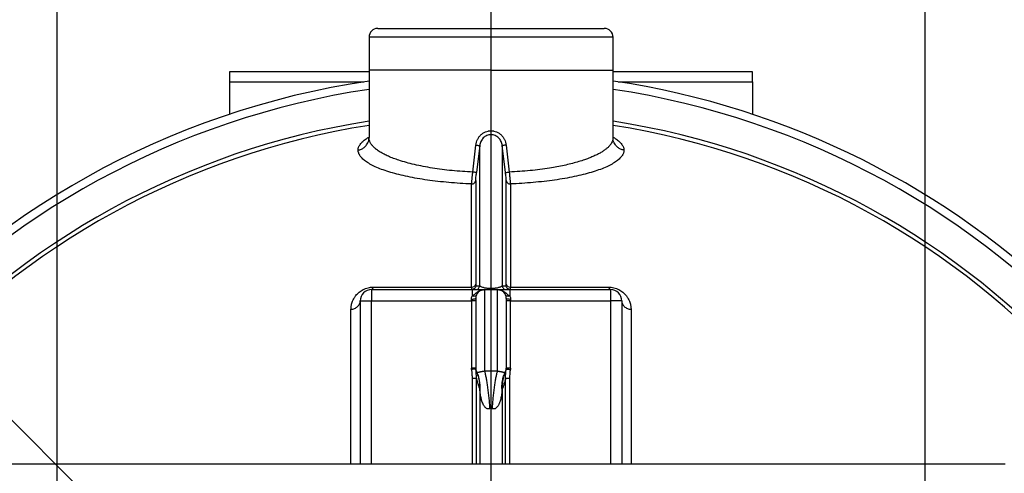
# Model space of a CAD drawing. Units: millimetres. Extents: x 144 to 14976, y 144 to 10548.
# Drawn here: x 2849 to 3979, y 8769 to 9290 of the extents above; entities that cross this region are included whole.
import ezdxf

# ---------------------------------------------------------------- set-up
doc = ezdxf.new("R2010")
doc.units = ezdxf.units.MM
doc.header["$LTSCALE"] = 36
doc.linetypes.add('SLD-Solid', pattern=[0])
doc.layers.add('FORMAT', color=7, linetype='SLD-Solid')
doc.styles.add('SLDTEXTSTYLE0', font='GOTHIC.TTF', dxfattribs={"width": 0.913})
doc.styles.get("Standard").update_dxf_attribs({"font": 'GOTHIC.TTF'})
doc.dimstyles.new('SLDDIMSTYLE0', dxfattribs={"dimtxt": 126, "dimasz": 118.872, "dimexe": 0, "dimexo": 0.0625, "dimgap": 31.5, "dimtad": 1, "dimdec": 0, "dimrnd": 1e-09, "dimzin": 12, "dimdsep": 46, "dimtxsty": 'SLDTEXTSTYLE0', "dimsah": 1, "dimcen": 0.09, "dimadec": 0, "dimazin": 3, "dimtfac": 1, "dimtdec": 0, "dimtofl": 0, "dimtmove": 0, "dimatfit": 3, "dimfxl": 1, "dimfrac": 2, "dimtolj": 1, "dimtzin": 12, "dimarcsym": 0})
doc.dimstyles.new('SLDDIMSTYLE2', dxfattribs={"dimtxt": 126, "dimasz": 118.872, "dimexe": 0, "dimexo": 0.0625, "dimgap": 31.5, "dimtad": 1, "dimdec": 0, "dimrnd": 1e-09, "dimzin": 12, "dimdsep": 46, "dimtxsty": 'SLDTEXTSTYLE0', "dimblk1": 'NONE', "dimsah": 1, "dimcen": 0, "dimadec": 0, "dimazin": 3, "dimtfac": 1, "dimtdec": 0, "dimtmove": 0, "dimatfit": 3, "dimldrblk": 'NONE', "dimfxl": 1, "dimfrac": 2, "dimtolj": 1, "dimtzin": 12, "dimarcsym": 0})
doc.dimstyles.new('SLDDIMSTYLE3', dxfattribs={"dimtxt": 0.18, "dimasz": 118.872, "dimexe": 0, "dimexo": 0.0625, "dimgap": 0, "dimtad": 0, "dimtih": 1, "dimtoh": 1, "dimdec": 0, "dimrnd": 1e-09, "dimzin": 0, "dimdsep": 46, "dimtxsty": 'Standard', "dimsah": 1, "dimcen": 0.09, "dimadec": 0, "dimazin": 0, "dimtfac": 118.872, "dimtdec": 0, "dimtofl": 0, "dimtmove": 0, "dimatfit": 3, "dimfxl": 1, "dimfrac": 2, "dimtolj": 1, "dimtzin": 0, "dimarcsym": 0})

# ---------------------------------------------------------------- blocks, each defined once
blk = doc.blocks.new('_D_4')
at = {"layer": 'FORMAT', "color": 7}
for p, q in [((2891.8, 8693.6), (2891.8, 9675.6)), ((3887.8, 8693.6), (3887.8, 9675.6)), ((3887.8, 9639.6), (2891.8, 9639.6))]:
    blk.add_line(p, q, dxfattribs=at)
for points in [[(2891.8, 9639.6), (3010.6, 9621.3), (3010.6, 9657.9)], [(3887.8, 9639.6), (3768.9, 9657.9), (3768.9, 9621.3)]]:
    blk.add_solid(points, dxfattribs=at)
at = {"layer": 'FORMAT', "color": 7, "insert": (3250.1, 9800.6), "char_height": 126, "attachment_point": 1, "style": 'SLDTEXTSTYLE0'}
blk.add_mtext('996', dxfattribs=at)
blk = doc.blocks.new('_D_6')
at = {"layer": 'FORMAT', "color": 7}
for q in [(1881.5, 9787.9), (4061.5, 7607.9)]:
    blk.add_line((2718, 8951.4), q, dxfattribs=at)
blk.add_solid([(2718, 8951.4), (2646.9, 9048.4), (2621, 9022.5)], dxfattribs=at)
at = {"layer": 'FORMAT', "color": 7, "char_height": 126, "attachment_point": 1, "rotation": 315, "style": 'SLDTEXTSTYLE0'}
for s, insert in [('%%c', (1995.2, 9901.6)), ('1900', (2130.9, 9768.6))]:
    blk.add_mtext(s, dxfattribs=dict(at, insert=insert))
blk = doc.blocks.new('_None')
blk = doc.blocks.new('_D_7')
at = {"layer": 'FORMAT', "color": 7}
for p, q in [((2789.8, 8805.6), (2789.8, 10017.3)), ((3989.8, 8805.6), (3989.8, 10017.3)), ((2789.8, 9981.3), (3989.8, 9981.3))]:
    blk.add_line(p, q, dxfattribs=at)
for points in [[(2789.8, 9981.3), (2908.6, 9963), (2908.6, 9999.6)], [(3989.8, 9981.3), (3870.9, 9999.6), (3870.9, 9963)]]:
    blk.add_solid(points, dxfattribs=at)
at = {"layer": 'FORMAT', "color": 7, "insert": (3191, 10142.2), "char_height": 126, "attachment_point": 1, "style": 'SLDTEXTSTYLE0'}
blk.add_mtext('1200', dxfattribs=at)
blk = doc.blocks.new('SW_CENTERMARKSYMBOL_0')
at = {"layer": 'FORMAT', "color": 0}
blk.add_line((0, 5), (0, 1068.2), dxfattribs=at)

msp = doc.modelspace()

# ---------------------------------------------------------------- linework, layer by layer
at = {"color": 7, "linetype": 'SLD-Solid', "lineweight": 25}
for p, q in [((3259.8, 9279.6), (3389.8, 9279.6)), ((3389.8, 9279.6), (3519.8, 9279.6)), ((3249.8, 9269.6), (3249.8, 9231.7)), ((3389.8, 9269.6), (3249.8, 9269.6)), ((3529.8, 9269.6), (3389.8, 9269.6)), ((3529.8, 9231.7), (3529.8, 9269.6)), ((3249.8, 9231.7), (3249.8, 9154.2)), ((3529.8, 9154.2), (3529.8, 9231.7)), ((3249.8, 9229.6), (3089.8, 9229.6)), ((3089.8, 9229.6), (3089.8, 9218.3)), ((3689.8, 9229.6), (3529.8, 9229.6)), ((3689.8, 9218.3), (3689.8, 9229.6)), ((3089.8, 9218.3), (3089.8, 9181)), ((3089.8, 9218.3), (3243.7, 9218.3)), ((3535.8, 9218.3), (3689.8, 9218.3)), ((3689.8, 9218.3), (3689.8, 9181)), ((3368.9, 9114.7), (3372.5, 9145.6)), ((3376.9, 9145), (3373.1, 9114.1)), ((3376.9, 8984.1), (3376.9, 9145)), ((3402.7, 9145), (3402.7, 8984.1)), ((3406.4, 9114.1), (3402.7, 9145)), ((3407, 9145.6), (3410.7, 9114.7)), ((3372.3, 9105), (3372.3, 8985.9)), ((3407.2, 8985.9), (3407.2, 9105)), ((3254.7, 8982.5), (3367.5, 8982.5)), ((3372.5, 8984.1), (3376.9, 8984.1)), ((3402.7, 8984.1), (3407, 8984.1)), ((3412.1, 8982.5), (3524.8, 8982.5)), ((3252.8, 8979.6), (3252.8, 8966.6)), ((3252.8, 8979.6), (3368, 8979.6)), ((3368.4, 8979.8), (3367.6, 8979.6)), ((3382.3, 8979.6), (3397.3, 8979.6)), ((3397.3, 8886.2), (3397.3, 8979.6)), ((3412, 8979.6), (3411.1, 8979.8)), ((3411.5, 8979.6), (3411.5, 8972.2)), ((3411.5, 8979.6), (3526.8, 8979.6)), ((3526.8, 8979.6), (3526.8, 8966.6)), ((3239.8, 8966.6), (3252.8, 8966.6)), ((3239.8, 8966.6), (3239.8, 8779.6)), ((3252.8, 8966.6), (3367.3, 8966.6)), ((3252.8, 8779.6), (3252.8, 8966.6)), ((3367.3, 8966.6), (3367.3, 8889.6)), ((3412.3, 8966.6), (3407.3, 8966.6)), ((3412.3, 8889.6), (3412.3, 8966.6)), ((3412.3, 8966.6), (3526.8, 8966.6)), ((3539.8, 8966.6), (3526.8, 8966.6)), ((3526.8, 8966.6), (3526.8, 8779.6)), ((3539.8, 8966.6), (3539.8, 8779.6)), ((3372.3, 8889.6), (3367.3, 8889.6)), ((3367.4, 8887.9), (3367.3, 8889.6)), ((3372.3, 8888.5), (3372.2, 8888.5)), ((3372.4, 8887.6), (3372.3, 8888.5)), ((3407.1, 8887.7), (3407.2, 8888.5)), ((3407.2, 8888.5), (3407.4, 8888.5)), ((3412.3, 8889.6), (3407.3, 8889.6)), ((3412.3, 8889.6), (3412.2, 8887.9)), ((3368, 8877.9), (3368, 8877.9)), ((3368, 8877.9), (3368, 8779.6)), ((3373, 8779.6), (3373, 8877.9)), ((3406.5, 8779.6), (3406.5, 8877.9)), ((3411.5, 8779.6), (3411.5, 8877.9)), ((3377.1, 8863.8), (3376.9, 8865.6)), ((3376.9, 8865.6), (3376.9, 8779.6)), ((3402.7, 8865.6), (3402.5, 8863.8)), ((3402.7, 8865.6), (3402.7, 8779.6)), ((2799.8, 8779.6), (3979.8, 8779.6))]:
    msp.add_line(p, q, dxfattribs=at)
at = {"color": 7, "linetype": 'SLD-Solid', "lineweight": 25, "flags": 128}
for points in [[(3412.1, 9101), (3412.1, 9093.1), (3412.1, 9084.7), (3412.1, 9076.1), (3412.1, 9067), (3412.1, 9057.7), (3412.1, 9047.9), (3412.1, 9037.8), (3412.1, 9027.4), (3412.1, 9016.7), (3412.1, 9005.6), (3412.1, 8994.2), (3412.1, 8982.5)], [(3524.8, 8982.5), (3525, 8981.8), (3525.3, 8981.3), (3525.5, 8980.8), (3525.7, 8980.4), (3526, 8980), (3526.2, 8979.8), (3526.5, 8979.7), (3526.8, 8979.6)], [(3368, 8979.6), (3368, 8979.5), (3368, 8979.1), (3368, 8978.5), (3368, 8977.6), (3368, 8976.5), (3368, 8975.3), (3368, 8973.8), (3368, 8972.2)], [(3382.3, 8979.6), (3382.3, 8979.5), (3382.3, 8978.9), (3382.3, 8978), (3382.3, 8976.8), (3382.3, 8975.2), (3382.3, 8973.3), (3382.3, 8971.1), (3382.3, 8968.6), (3382.3, 8965.8), (3382.3, 8962.8), (3382.3, 8959.5), (3382.3, 8956), (3382.3, 8952.3), (3382.3, 8948.5), (3382.3, 8944.5), (3382.3, 8940.4), (3382.3, 8936.2), (3382.3, 8932), (3382.3, 8927.8), (3382.3, 8923.6), (3382.3, 8919.4), (3382.3, 8915.3), (3382.3, 8911.3), (3382.3, 8907.4), (3382.3, 8903.7), (3382.3, 8900.2), (3382.3, 8896.9), (3382.3, 8893.8), (3382.3, 8891), (3382.3, 8888.4), (3382.3, 8886.2)], [(3367.3, 8966.6), (3367.3, 8966.9), (3367.3, 8967.2), (3367.3, 8967.4), (3367.3, 8967.7), (3367.3, 8968), (3367.3, 8968.3), (3367.3, 8968.5), (3367.3, 8968.8)], [(3372.3, 8966.6), (3372.2, 8966.6), (3371.9, 8966.6), (3371.4, 8966.6), (3370.8, 8966.6), (3370.1, 8966.6), (3369.2, 8966.6), (3368.2, 8966.6), (3367.3, 8966.6)], [(3407.3, 8969.6), (3407.4, 8969.5), (3407.7, 8969.3), (3408.1, 8969.2), (3408.7, 8969), (3409.5, 8968.9), (3410.4, 8968.9), (3411.3, 8968.8), (3412.3, 8968.8)], [(3412.3, 8968.8), (3412.3, 8968.5), (3412.3, 8968.3), (3412.3, 8968), (3412.3, 8967.7), (3412.3, 8967.4), (3412.3, 8967.2), (3412.3, 8966.9), (3412.3, 8966.6)], [(3229.1, 8779.6), (3229.1, 8784.7), (3229.1, 8799.3), (3229.1, 8813.8), (3229.1, 8828), (3229.1, 8842), (3229.1, 8855.8), (3229.1, 8869.3), (3229.1, 8882.6), (3229.1, 8895.6), (3229.1, 8908.4), (3229.1, 8920.9), (3229.1, 8933.1), (3229.1, 8945.1), (3229.1, 8956.8)]]:
    msp.add_lwpolyline(points, dxfattribs=at)
at = {"color": 7, "linetype": 'SLD-Solid', "lineweight": 25}
for centre, radius, start, end in [((3259.8, 9269.6), 10, 90, 180), ((3519.8, 9269.6), 10, 0, 90), ((3389.8, 8279.6), 950, 98.4745, 180), ((3389.8, 8279.6), 950, 297.5911, 81.5255), ((3389.8, 8279.6), 940.5, 98.5607, 177.708), ((3389.8, 8279.6), 940.5, 2.292, 81.4393), ((3389.8, 8279.6), 904.4, 98.9056, 177.3133), ((3389.8, 8279.6), 899.6, 98.953, 177.3133), ((3389.8, 8279.6), 904.4, 2.6867, 81.0944), ((3389.8, 8279.6), 899.6, 2.6867, 81.047), ((3367.8, 8987.2), 4.71, 266.2928, 343.8513), ((3411.8, 8987.2), 4.71, 196.1486, 273.7069), ((3252.8, 8966.6), 13, 90, 180), ((3382.3, 8969.6), 10, 90, 180), ((3397.3, 8969.6), 10, 0, 90), ((3526.8, 8966.6), 13, 0, 90), ((3382.3, 8889.6), 10, 180, 205.5243), ((3397.3, 8889.6), 10, 334.4757, 0)]:
    msp.add_arc(centre, radius, start, end, dxfattribs=at)
for points, knots in [([(3389.8, 9231.7), (3385.2, 9231.7), (3376, 9231.7), (3362.4, 9231.7), (3349.1, 9231.7), (3336.1, 9231.7), (3323.7, 9231.7), (3311.9, 9231.7), (3300.8, 9231.7), (3290.7, 9231.7), (3281.4, 9231.7), (3273.2, 9231.7), (3266.1, 9231.7), (3260.2, 9231.7), (3255.6, 9231.7), (3252.2, 9231.7), (3250.3, 9231.7), (3249.6, 9231.7), (3249.8, 9231.7), (3249.8, 9231.7)], [0, 0, 0, 0, 0.062473, 0.124945, 0.187418, 0.249891, 0.312364, 0.374836, 0.437309, 0.499782, 0.562254, 0.624727, 0.6872, 0.749673, 0.812145, 0.874618, 0.937091, 0.999564, 1, 1, 1, 1]), ([(3237.3, 9139.8), (3237.4, 9140.9), (3237.7, 9143.2), (3239.5, 9146.5), (3242.4, 9149.8), (3245.8, 9152.5), (3248.7, 9154.2), (3249.8, 9154.8)], [0, 0, 0, 0, 0.217197, 0.434302, 0.651361, 0.868377, 1, 1, 1, 1]), ([(3237.3, 9139.8), (3238.6, 9140.1), (3241.1, 9140.8), (3244.5, 9142.9), (3247, 9145.5), (3248.6, 9148.3), (3249.6, 9151.2), (3249.7, 9153.2), (3249.8, 9154.2)], [0, 0, 0, 0, 0.186577, 0.373154, 0.559731, 0.706487, 0.853244, 1, 1, 1, 1]), ([(3249.7, 9152.9), (3249.7, 9152.8), (3249.5, 9152.5), (3249.4, 9152.3), (3249.3, 9152.2), (3249.3, 9152.2), (3249.3, 9152.2)], [0, 0, 0, 0, 0.356009, 0.646097, 0.869737, 1, 1, 1, 1]), ([(3368.9, 9114.7), (3364.9, 9114.9), (3356.8, 9115.3), (3345, 9116.3), (3333.5, 9117.6), (3322.4, 9119.2), (3311.8, 9121.1), (3301.8, 9123.2), (3292.4, 9125.6), (3284.5, 9128), (3277.7, 9130.4), (3272, 9132.7), (3266.9, 9135.2), (3262.4, 9137.7), (3258.6, 9140.3), (3255.5, 9143), (3252.9, 9145.7), (3251.1, 9148.5), (3250, 9151.4), (3249.8, 9153.2), (3249.8, 9154.2)], [0, 0, 0, 0, 0.060319, 0.121232, 0.181838, 0.243507, 0.304513, 0.367112, 0.428469, 0.492071, 0.541001, 0.591949, 0.642058, 0.692072, 0.745103, 0.791941, 0.844259, 0.897952, 0.948985, 1, 1, 1, 1]), ([(3372.5, 9145.6), (3372.7, 9146.7), (3373.1, 9148.9), (3374.2, 9151.9), (3375.8, 9154.8), (3377.9, 9157.3), (3380.5, 9159.4), (3383.4, 9160.9), (3385.7, 9161.7), (3387.3, 9161.9), (3388.1, 9162.1), (3389, 9162.1), (3389.8, 9162.1), (3390.6, 9162.1), (3391.4, 9162.1), (3392.2, 9161.9), (3393.8, 9161.7), (3396.2, 9160.9), (3399.1, 9159.4), (3401.6, 9157.3), (3403.7, 9154.8), (3405.3, 9151.9), (3406.5, 9148.9), (3406.8, 9146.7), (3407, 9145.6)], [0, 0, 0, 0, 0.0621738, 0.1245036, 0.1869607, 0.2495095, 0.3121076, 0.3747114, 0.4373053, 0.4530087, 0.4686657, 0.484316, 0.4999994, 0.5156775, 0.5313258, 0.5469828, 0.562688, 0.625284, 0.6878926, 0.7504895, 0.8130359, 0.8754883, 0.9378184, 1, 1, 1, 1]), ([(3402.7, 9145), (3402.5, 9145.9), (3402.3, 9147.5), (3401.4, 9149.8), (3400.2, 9152), (3398.6, 9153.9), (3396.7, 9155.4), (3394.6, 9156.6), (3392.2, 9157.3), (3389.8, 9157.6), (3387.3, 9157.3), (3385, 9156.6), (3382.8, 9155.4), (3380.9, 9153.9), (3379.4, 9152), (3378.2, 9149.8), (3377.3, 9147.5), (3377, 9145.9), (3376.9, 9145)], [0, 0, 0, 0, 0.065318, 0.125995, 0.189538, 0.251022, 0.313719, 0.375901, 0.437887, 0.500001, 0.562108, 0.62409, 0.686275, 0.748979, 0.810465, 0.874014, 0.934678, 1, 1, 1, 1]), ([(3529.8, 9154.2), (3529.7, 9153.4), (3529.6, 9151.8), (3528.8, 9149.5), (3527.6, 9147.1), (3525.8, 9144.8), (3523.6, 9142.5), (3520.9, 9140.3), (3517.8, 9138.2), (3514.2, 9136), (3510.1, 9134), (3505.7, 9132), (3500.8, 9130), (3495.2, 9128.1), (3488.8, 9126.1), (3481.5, 9124.1), (3473.8, 9122.3), (3465.6, 9120.7), (3456.4, 9119.1), (3446.1, 9117.6), (3434.6, 9116.3), (3422.8, 9115.3), (3414.7, 9114.9), (3410.7, 9114.7)], [0, 0, 0, 0, 0.0425135, 0.0873965, 0.1275273, 0.1737896, 0.2162458, 0.2548962, 0.2992982, 0.3416044, 0.3818163, 0.425258, 0.4672956, 0.5079324, 0.5589967, 0.6086211, 0.6581298, 0.7078256, 0.756504, 0.8181698, 0.8787713, 0.9396828, 1, 1, 1, 1]), ([(3529.8, 9154.8), (3530.9, 9154.2), (3533.7, 9152.5), (3537.1, 9149.8), (3540.1, 9146.5), (3541.9, 9143.2), (3542.1, 9140.9), (3542.2, 9139.8)], [0, 0, 0, 0, 0.131665, 0.348676, 0.565737, 0.782849, 1, 1, 1, 1]), ([(3542.2, 9139.8), (3541, 9140.1), (3538.4, 9140.8), (3535.1, 9142.9), (3532.6, 9145.5), (3530.9, 9148.3), (3530, 9151.2), (3529.8, 9153.2), (3529.8, 9154.2)], [0, 0, 0, 0, 0.186577, 0.373154, 0.559731, 0.706487, 0.853244, 1, 1, 1, 1]), ([(3530.1, 9152.3), (3530.1, 9152.3), (3530.1, 9152.3), (3530.1, 9152.4), (3530, 9152.6), (3529.9, 9152.8), (3529.8, 9152.9)], [0, 0, 0, 0, 0.131643, 0.381668, 0.671163, 1, 1, 1, 1]), ([(3372.5, 9145.6), (3373.1, 9145.6), (3374.2, 9145.4), (3375.6, 9145.2), (3376.6, 9145.1), (3376.8, 9145.1), (3376.9, 9145)], [0, 0, 0, 0, 0.25, 0.5, 0.75, 1, 1, 1, 1]), ([(3407, 9145.6), (3406.4, 9145.6), (3405.3, 9145.4), (3403.9, 9145.2), (3402.9, 9145.1), (3402.7, 9145.1), (3402.7, 9145)], [0, 0, 0, 0, 0.25, 0.5, 0.75, 1, 1, 1, 1]), ([(3367.5, 9101), (3363.1, 9101.2), (3354.2, 9101.6), (3341.3, 9102.6), (3328.8, 9103.9), (3316.6, 9105.4), (3305, 9107.3), (3294.1, 9109.4), (3283.9, 9111.7), (3274.5, 9114.3), (3266, 9117), (3258.6, 9120), (3252.1, 9123.1), (3246.8, 9126.3), (3242.6, 9129.6), (3239.6, 9133), (3237.7, 9136.4), (3237.4, 9138.7), (3237.3, 9139.8)], [0, 0, 0, 0, 0.060736, 0.121659, 0.18282, 0.244259, 0.306002, 0.368058, 0.430421, 0.493066, 0.55596, 0.619069, 0.682351, 0.745763, 0.809264, 0.872821, 0.936406, 1, 1, 1, 1]), ([(3542.2, 9139.8), (3542.1, 9138.7), (3541.9, 9136.4), (3540, 9133), (3537, 9129.6), (3532.8, 9126.3), (3527.4, 9123.1), (3521, 9120), (3513.5, 9117), (3505, 9114.3), (3495.6, 9111.7), (3485.4, 9109.4), (3474.5, 9107.3), (3462.9, 9105.4), (3450.8, 9103.9), (3438.2, 9102.6), (3425.3, 9101.6), (3416.5, 9101.2), (3412.1, 9101)], [0, 0, 0, 0, 0.063593, 0.127179, 0.190736, 0.254237, 0.317648, 0.380929, 0.444039, 0.506937, 0.569583, 0.631943, 0.693996, 0.755739, 0.817179, 0.878339, 0.939262, 1, 1, 1, 1]), ([(3367.5, 9101), (3367.5, 9101.4), (3367.6, 9102.1), (3367.8, 9103.5), (3367.9, 9105.1), (3368.2, 9107.5), (3368.5, 9110.7), (3368.8, 9113.4), (3368.9, 9114.7)], [0, 0, 0, 0, 0.135871, 0.270161, 0.401485, 0.528975, 0.771165, 1, 1, 1, 1]), ([(3373.1, 9114.1), (3373, 9114.1), (3372.8, 9114.2), (3371.7, 9114.3), (3370.4, 9114.5), (3369.4, 9114.7), (3368.9, 9114.7)], [0, 0, 0, 0, 0.279711, 0.559421, 0.77971, 1, 1, 1, 1]), ([(3372.3, 9105), (3372.3, 9105.5), (3372.3, 9106.5), (3372.5, 9108.8), (3372.8, 9111.4), (3373, 9113.2), (3373.1, 9114.1)], [0, 0, 0, 0, 0.2704172, 0.5287586, 0.7709301, 1, 1, 1, 1]), ([(3406.4, 9114.1), (3406.5, 9114.1), (3406.8, 9114.2), (3407.8, 9114.3), (3409.2, 9114.5), (3410.2, 9114.7), (3410.7, 9114.7)], [0, 0, 0, 0, 0.279711, 0.559421, 0.77971, 1, 1, 1, 1]), ([(3407.2, 9105), (3407.2, 9105.5), (3407.2, 9106.5), (3407, 9108.8), (3406.8, 9111.4), (3406.5, 9113.2), (3406.4, 9114.1)], [0, 0, 0, 0, 0.2703863, 0.5288571, 0.7710795, 1, 1, 1, 1]), ([(3410.7, 9114.7), (3410.8, 9113.4), (3411, 9110.7), (3411.4, 9107.5), (3411.6, 9105.1), (3411.8, 9103.5), (3411.9, 9102.1), (3412, 9101.4), (3412.1, 9101)], [0, 0, 0, 0, 0.228686, 0.470926, 0.598484, 0.72987, 0.864176, 1, 1, 1, 1]), ([(3229.1, 8956.8), (3229.2, 8958.2), (3229.3, 8960.9), (3230.2, 8964.6), (3231.5, 8967.8), (3232.9, 8970.4), (3234.6, 8972.8), (3236.4, 8974.9), (3238.4, 8976.6), (3240.6, 8978.3), (3243, 8979.7), (3245.7, 8980.9), (3248.7, 8981.8), (3251.7, 8982.4), (3253.7, 8982.4), (3254.7, 8982.5)], [0, 0, 0, 0, 0.126983, 0.253471, 0.338245, 0.422348, 0.504827, 0.568721, 0.6296, 0.693105, 0.75355, 0.81526, 0.876845, 0.93839, 1, 1, 1, 1]), ([(3367.5, 8982.5), (3367.5, 8982), (3367.5, 8981.2), (3367.5, 8980.3), (3367.5, 8980), (3367.5, 8979.8)], [0, 0, 0, 0, 0.3357954, 0.6807362, 1, 1, 1, 1]), ([(3372.5, 8984.1), (3372.4, 8983.5), (3372.2, 8982.3), (3371, 8980.9), (3369.7, 8980), (3368.8, 8979.8), (3368.4, 8979.8)], [0, 0, 0, 0, 0.284256, 0.568512, 0.852768, 1, 1, 1, 1]), ([(3371.9, 8979.6), (3372.5, 8979.7), (3373.8, 8979.8), (3375.3, 8980.8), (3376.5, 8982.3), (3376.8, 8983.5), (3376.9, 8984.1)], [0, 0, 0, 0, 0.25, 0.5, 0.75, 1, 1, 1, 1]), ([(3372.3, 8985.9), (3372.3, 8985.4), (3372.3, 8984.4), (3372.5, 8984.2), (3372.5, 8984.1)], [0, 0, 0, 0, 0.508498, 1, 1, 1, 1]), ([(3402.7, 8984.1), (3402.6, 8984), (3402.3, 8983.6), (3401.6, 8983.1), (3400.7, 8982.6), (3399.3, 8982.1), (3397.7, 8981.7), (3395.8, 8981.3), (3394.1, 8981.1), (3392.8, 8981), (3391.3, 8981), (3389.8, 8980.9), (3388.2, 8981), (3386.8, 8981), (3385.4, 8981.1), (3383.7, 8981.3), (3381.9, 8981.7), (3380, 8982.1), (3378.5, 8982.7), (3377.4, 8983.4), (3377, 8983.9), (3376.9, 8984.1)], [0, 0, 0, 0, 0.06521, 0.130163, 0.198751, 0.258542, 0.321408, 0.382732, 0.413551, 0.442222, 0.4716, 0.500034, 0.528467, 0.55784, 0.586516, 0.617338, 0.678665, 0.741539, 0.823175, 0.91207, 1, 1, 1, 1]), ([(3402.7, 8984.1), (3402.8, 8983.5), (3403, 8982.3), (3404.2, 8980.8), (3405.8, 8979.8), (3407, 8979.7), (3407.6, 8979.6)], [0, 0, 0, 0, 0.2500003, 0.5, 0.7499997, 1, 1, 1, 1]), ([(3407, 8984.1), (3407.1, 8984.2), (3407.2, 8984.4), (3407.2, 8985.4), (3407.2, 8985.9)], [0, 0, 0, 0, 0.491478, 1, 1, 1, 1]), ([(3411.1, 8979.8), (3410.8, 8979.8), (3409.9, 8980), (3408.6, 8980.9), (3407.4, 8982.3), (3407.1, 8983.5), (3407, 8984.1)], [0, 0, 0, 0, 0.148324, 0.432216, 0.716107, 1, 1, 1, 1]), ([(3412, 8979.8), (3412, 8980), (3412.1, 8980.3), (3412.1, 8981.2), (3412.1, 8982), (3412.1, 8982.5)], [0, 0, 0, 0, 0.319212, 0.664191, 1, 1, 1, 1]), ([(3524.8, 8982.5), (3525.8, 8982.4), (3527.8, 8982.4), (3530.9, 8981.8), (3533.8, 8980.9), (3536.5, 8979.7), (3539, 8978.3), (3541.2, 8976.6), (3543.1, 8974.9), (3544.9, 8972.8), (3546.6, 8970.4), (3548.1, 8967.8), (3549.3, 8964.6), (3550.3, 8960.9), (3550.4, 8958.2), (3550.5, 8956.8)], [0, 0, 0, 0, 0.061612, 0.123158, 0.184753, 0.246463, 0.306906, 0.37043, 0.431272, 0.495146, 0.577604, 0.661708, 0.746497, 0.872999, 1, 1, 1, 1]), ([(3367.3, 8968.8), (3367.3, 8969.4), (3367.4, 8970.6), (3367.8, 8971.7), (3368, 8972.2)], [0, 0, 0, 0, 0.483113, 1, 1, 1, 1]), ([(3368, 8979.6), (3369.4, 8979.6), (3372.1, 8979.6), (3376, 8979.6), (3379.6, 8979.6), (3381.4, 8979.6), (3382.3, 8979.6)], [0, 0, 0, 0, 0.24673, 0.5, 0.75327, 1, 1, 1, 1]), ([(3368, 8972.2), (3368.6, 8972.6), (3369.8, 8973.4), (3371.7, 8975), (3373.4, 8976.4), (3374.8, 8977.3), (3375.4, 8977.7), (3375.7, 8977.8)], [0, 0, 0, 0, 0.217311, 0.463193, 0.758004, 0.908864, 1, 1, 1, 1]), ([(3372.8, 8972.8), (3372.7, 8972.6), (3372.4, 8972.2), (3371.3, 8971.9), (3369.8, 8971.9), (3368.6, 8972.1), (3368, 8972.2)], [0, 0, 0, 0, 0.2500003, 0.5, 0.7499997, 1, 1, 1, 1]), ([(3376.8, 8978), (3376.8, 8978), (3376.8, 8978), (3376.7, 8978), (3376.4, 8977.9), (3376, 8977.8), (3375.6, 8977.8)], [0, 0, 0, 0, 0.067343, 0.190799, 0.324802, 1, 1, 1, 1]), ([(3375.7, 8977.8), (3375.9, 8977.9), (3376.5, 8978.3), (3377.9, 8978.9), (3379.6, 8979.4), (3380.8, 8979.5), (3381.3, 8979.5)], [0, 0, 0, 0, 0.112014, 0.384296, 0.758238, 1, 1, 1, 1]), ([(3397.3, 8979.6), (3397.8, 8979.6), (3398.9, 8979.6), (3400.4, 8979.3), (3402.1, 8978.7), (3403.9, 8977.9), (3406, 8976.5), (3407.9, 8975), (3409.7, 8973.4), (3410.9, 8972.6), (3411.5, 8972.2)], [0, 0, 0, 0, 0.103161, 0.200132, 0.290854, 0.439022, 0.570147, 0.737328, 0.876765, 1, 1, 1, 1]), ([(3397.3, 8979.6), (3398.2, 8979.6), (3400, 8979.6), (3403.5, 8979.6), (3407.4, 8979.6), (3410.1, 8979.6), (3411.5, 8979.6)], [0, 0, 0, 0, 0.24673, 0.5, 0.75327, 1, 1, 1, 1]), ([(3411.5, 8972.2), (3410.9, 8972.1), (3409.8, 8971.9), (3408.3, 8971.9), (3407.2, 8972.2), (3406.9, 8972.6), (3406.8, 8972.8)], [0, 0, 0, 0, 0.25, 0.5, 0.75, 1, 1, 1, 1]), ([(3411.5, 8972.2), (3411.7, 8971.7), (3412.2, 8970.6), (3412.2, 8969.4), (3412.3, 8968.8)], [0, 0, 0, 0, 0.516887, 1, 1, 1, 1]), ([(3229.1, 8956.8), (3229.8, 8957), (3231.3, 8957.2), (3233.3, 8958), (3235.2, 8959), (3236.8, 8960.2), (3238.1, 8961.7), (3239.1, 8963.2), (3239.7, 8964.9), (3239.7, 8966.1), (3239.8, 8966.6)], [0, 0, 0, 0, 0.125, 0.25, 0.375, 0.5, 0.625, 0.75, 0.875, 1, 1, 1, 1]), ([(3372.3, 8969.6), (3372.3, 8969.6), (3372.3, 8969.5), (3372.3, 8968.5), (3372.3, 8967), (3372.3, 8965.2), (3372.3, 8963.2), (3372.3, 8960.7), (3372.3, 8958), (3372.3, 8954.9), (3372.3, 8951.6), (3372.3, 8948.1), (3372.3, 8944), (3372.3, 8939.5), (3372.3, 8934.6), (3372.3, 8929.6), (3372.3, 8924.7), (3372.3, 8919.8), (3372.3, 8915.2), (3372.3, 8911.2), (3372.3, 8907.7), (3372.3, 8904.4), (3372.3, 8901.3), (3372.3, 8898.5), (3372.3, 8896.1), (3372.3, 8894.1), (3372.3, 8892.2), (3372.3, 8890.8), (3372.3, 8889.8), (3372.3, 8889.7), (3372.3, 8889.6)], [0, 0, 0, 0, 0.038814, 0.078832, 0.119976, 0.152137, 0.184303, 0.21715, 0.25, 0.282846, 0.315697, 0.347858, 0.380024, 0.421165, 0.461183, 0.5, 0.538813, 0.578832, 0.619976, 0.652137, 0.684303, 0.71715, 0.75, 0.782846, 0.815697, 0.847858, 0.880024, 0.921165, 0.961184, 1, 1, 1, 1]), ([(3407.3, 8969.6), (3407.3, 8969.6), (3407.3, 8969.5), (3407.3, 8968.5), (3407.3, 8967), (3407.3, 8965.2), (3407.3, 8963.2), (3407.3, 8960.7), (3407.3, 8958), (3407.3, 8954.9), (3407.3, 8951.6), (3407.3, 8948.1), (3407.3, 8944), (3407.3, 8939.5), (3407.3, 8934.6), (3407.3, 8929.6), (3407.3, 8924.7), (3407.3, 8919.8), (3407.3, 8915.2), (3407.3, 8911.2), (3407.3, 8907.7), (3407.3, 8904.4), (3407.3, 8901.3), (3407.3, 8898.5), (3407.3, 8896.1), (3407.3, 8894.1), (3407.3, 8892.2), (3407.3, 8890.8), (3407.3, 8889.8), (3407.3, 8889.7), (3407.3, 8889.6)], [0, 0, 0, 0, 0.038814, 0.078832, 0.119976, 0.152137, 0.184303, 0.21715, 0.25, 0.282846, 0.315697, 0.347858, 0.380024, 0.421165, 0.461183, 0.5, 0.538813, 0.578832, 0.619976, 0.652137, 0.684303, 0.71715, 0.75, 0.782846, 0.815697, 0.847858, 0.880024, 0.921165, 0.961184, 1, 1, 1, 1]), ([(3539.8, 8966.6), (3539.8, 8966.1), (3539.9, 8964.9), (3540.5, 8963.2), (3541.4, 8961.7), (3542.7, 8960.2), (3544.3, 8959), (3546.2, 8958), (3548.2, 8957.2), (3549.7, 8957), (3550.5, 8956.8)], [0, 0, 0, 0, 0.125, 0.25, 0.375, 0.5, 0.625, 0.75, 0.875, 1, 1, 1, 1]), ([(3550.5, 8956.8), (3550.5, 8950.3), (3550.5, 8937.2), (3550.5, 8916.5), (3550.5, 8895.2), (3550.5, 8873.1), (3550.5, 8850.4), (3550.5, 8827.4), (3550.5, 8804.3), (3550.5, 8788.5), (3550.5, 8780.1), (3550.5, 8779.6)], [0, 0, 0, 0, 0.125927, 0.251853, 0.37778, 0.503706, 0.629633, 0.755559, 0.874291, 0.993022, 1, 1, 1, 1]), ([(3371.8, 8888.4), (3371.5, 8888.4), (3370.9, 8888.3), (3369.3, 8888.2), (3368, 8888), (3367.4, 8887.9)], [0, 0, 0, 0, 0.302569, 0.651285, 1, 1, 1, 1]), ([(3367.4, 8887.9), (3367.4, 8887.4), (3367.6, 8886.3), (3367.7, 8884.4), (3367.9, 8882.4), (3368, 8880.2), (3368, 8878.7), (3368, 8877.9)], [0, 0, 0, 0, 0.164435, 0.339296, 0.54831, 0.778302, 1, 1, 1, 1]), ([(3373, 8877.9), (3373, 8879.9), (3372.9, 8883.2), (3372.6, 8886.4), (3372.4, 8887.6)], [0, 0, 0, 0, 0.628707, 1, 1, 1, 1]), ([(3373.1, 8885.6), (3373.7, 8884), (3375, 8880.9), (3376.2, 8875.8), (3376.9, 8870.7), (3376.9, 8867.3), (3376.9, 8865.6)], [0, 0, 0, 0, 0.25, 0.5, 0.75, 1, 1, 1, 1]), ([(3373.2, 8885.3), (3373.3, 8885.2), (3373.5, 8885), (3373.9, 8884.8), (3374.4, 8884.8), (3375, 8884.8), (3375.8, 8884.9), (3376.6, 8885.1), (3377.5, 8885.3), (3378.5, 8885.5), (3379.6, 8885.7), (3380.8, 8885.9), (3381.8, 8886.1), (3382.3, 8886.2)], [0, 0, 0, 0, 0.1405472, 0.2756038, 0.4043465, 0.5243131, 0.6090083, 0.6879609, 0.7614245, 0.8239834, 0.8821246, 0.9430866, 1, 1, 1, 1]), ([(3377.1, 8863.8), (3377.1, 8865.6), (3377.3, 8869.4), (3376.7, 8874.9), (3375.4, 8880.3), (3374, 8883.6), (3373.2, 8885.3)], [0, 0, 0, 0, 0.25, 0.5, 0.75, 1, 1, 1, 1]), ([(3382.3, 8886.2), (3384.8, 8886.3), (3389.8, 8886.4), (3394.8, 8886.3), (3397.3, 8886.2)], [0, 0, 0, 0, 0.499994, 1, 1, 1, 1]), ([(3382.3, 8886.2), (3382.6, 8885), (3383.2, 8882.7), (3384.1, 8878.4), (3384.9, 8873.5), (3385.7, 8868), (3386.5, 8862.1), (3387.2, 8855.8), (3387.8, 8849.4), (3388.1, 8845), (3388.2, 8842.8)], [0, 0, 0, 0, 0.125, 0.25, 0.375, 0.5, 0.625, 0.75, 0.875, 1, 1, 1, 1]), ([(3391.3, 8842.8), (3391.5, 8845), (3391.8, 8849.4), (3392.4, 8855.8), (3393.1, 8862.1), (3393.8, 8868), (3394.6, 8873.5), (3395.5, 8878.4), (3396.4, 8882.7), (3397, 8885), (3397.3, 8886.2)], [0, 0, 0, 0, 0.125, 0.25, 0.375, 0.5, 0.625, 0.75, 0.875, 1, 1, 1, 1]), ([(3397.3, 8886.2), (3397.7, 8886.1), (3398.5, 8886), (3399.3, 8885.8), (3400.2, 8885.6), (3401.1, 8885.5), (3402.1, 8885.3), (3403, 8885.1), (3403.8, 8884.9), (3404.6, 8884.8), (3405.4, 8884.7), (3406, 8884.9), (3406.2, 8885.2), (3406.3, 8885.3)], [0, 0, 0, 0, 0.0569251, 0.0868415, 0.1179648, 0.1760944, 0.238639, 0.3121061, 0.3910645, 0.4757679, 0.6376235, 0.8138797, 1, 1, 1, 1]), ([(3406.4, 8885.6), (3405.8, 8884), (3404.5, 8880.9), (3403.3, 8875.8), (3402.6, 8870.7), (3402.6, 8867.3), (3402.7, 8865.6)], [0, 0, 0, 0, 0.25, 0.5, 0.75, 1, 1, 1, 1]), ([(3406.5, 8877.9), (3406.6, 8879.9), (3406.6, 8883.2), (3407, 8886.5), (3407.1, 8887.7)], [0, 0, 0, 0, 0.625781, 1, 1, 1, 1]), ([(3407.7, 8888.4), (3408, 8888.4), (3408.6, 8888.3), (3410.2, 8888.2), (3411.5, 8888), (3412.2, 8887.9)], [0, 0, 0, 0, 0.300963, 0.650482, 1, 1, 1, 1]), ([(3411.5, 8877.9), (3411.5, 8878.8), (3411.5, 8880.8), (3411.7, 8883.4), (3411.9, 8885.9), (3412.1, 8887.3), (3412.2, 8887.9)], [0, 0, 0, 0, 0.278481, 0.570017, 0.805895, 1, 1, 1, 1]), ([(3373, 8877.9), (3373.2, 8877.2), (3373.5, 8875.7), (3374, 8873.6), (3374.6, 8871.7), (3375.1, 8870), (3375.7, 8868.4), (3376.3, 8866.9), (3376.7, 8866), (3376.9, 8865.6)], [0, 0, 0, 0, 0.125729, 0.266325, 0.422298, 0.570409, 0.70515, 0.848321, 1, 1, 1, 1]), ([(3406.5, 8877.9), (3406.4, 8877.2), (3406.1, 8875.7), (3405.5, 8873.6), (3405, 8871.7), (3404.4, 8870), (3403.8, 8868.4), (3403.3, 8866.9), (3402.9, 8866), (3402.7, 8865.6)], [0, 0, 0, 0, 0.125729, 0.266325, 0.422298, 0.570425, 0.705181, 0.848347, 1, 1, 1, 1]), ([(3388.2, 8842.8), (3387.7, 8842.7), (3386.7, 8842.4), (3385.1, 8842.8), (3384, 8843.5), (3383.3, 8844.2), (3382.8, 8844.7), (3382.1, 8845.6), (3381.2, 8847.1), (3380.2, 8849.2), (3379.4, 8851.5), (3378.7, 8853.9), (3378.1, 8856.5), (3377.6, 8859.1), (3377.3, 8861.5), (3377.1, 8863.1), (3377.1, 8863.8)], [0, 0, 0, 0, 0.05545, 0.112124, 0.176448, 0.200477, 0.225983, 0.253066, 0.337319, 0.426033, 0.51689, 0.618604, 0.717102, 0.81736, 0.916402, 1, 1, 1, 1]), ([(3402.5, 8863.8), (3402.4, 8863.1), (3402.3, 8861.5), (3401.9, 8859.1), (3401.4, 8856.5), (3400.9, 8853.9), (3400.3, 8851.8), (3399.7, 8850), (3399.2, 8848.7), (3398.6, 8847.5), (3397.9, 8846.3), (3397, 8845), (3395.9, 8843.8), (3394.5, 8842.8), (3392.9, 8842.4), (3391.8, 8842.7), (3391.3, 8842.8)], [0, 0, 0, 0, 0.083604, 0.182659, 0.282908, 0.38142, 0.483121, 0.539012, 0.590766, 0.644125, 0.698157, 0.747056, 0.823547, 0.887871, 0.944547, 1, 1, 1, 1]), ([(3391.3, 8842.8), (3390.8, 8842.9), (3389.8, 8843.2), (3388.7, 8842.9), (3388.2, 8842.8)], [0, 0, 0, 0, 0.4999867, 1, 1, 1, 1])]:
    msp.add_open_spline(points, degree=3, knots=knots, dxfattribs=at)
for points in [[(3389.8, 9231.7), (3394.4, 9231.7), (3403.5, 9231.7), (3417.1, 9231.7), (3430.5, 9231.7), (3443.4, 9231.7), (3455.9, 9231.7), (3467.7, 9231.7), (3478.7, 9231.7), (3488.9, 9231.7), (3498.2, 9231.7), (3506.4, 9231.7), (3513.4, 9231.7), (3519.3, 9231.7), (3524, 9231.7), (3527.3, 9231.7), (3529.4, 9231.7), (3529.6, 9231.7), (3529.8, 9231.7)], [(3367.5, 9101), (3368.1, 9101.1), (3369.2, 9101.2), (3370.8, 9102.1), (3371.9, 9103.4), (3372.2, 9104.4), (3372.3, 9105)], [(3367.5, 8982.5), (3367.5, 8989.2), (3367.5, 9002.6), (3367.5, 9021.5), (3367.5, 9039.5), (3367.5, 9056.5), (3367.5, 9072.4), (3367.5, 9087.4), (3367.5, 9096.5), (3367.5, 9101)], [(3407.2, 9105), (3407.4, 9104.4), (3407.6, 9103.4), (3408.8, 9102.1), (3410.3, 9101.2), (3411.5, 9101.1), (3412.1, 9101)], [(3252.8, 8979.6), (3252.9, 8979.7), (3253.3, 8979.7), (3253.8, 8980.3), (3254.3, 8981.2), (3254.6, 8982), (3254.7, 8982.5)], [(3367.3, 8968.8), (3367.9, 8968.8), (3369.2, 8968.8), (3370.9, 8969), (3372, 8969.3), (3372.2, 8969.5), (3372.3, 8969.6)], [(3402.5, 8863.8), (3402.4, 8865.6), (3402.2, 8869.4), (3402.9, 8874.9), (3404.1, 8880.3), (3405.6, 8883.6), (3406.3, 8885.3)], [(3368, 8877.9), (3368.6, 8877.9), (3369.9, 8877.9), (3371.4, 8877.9), (3372.6, 8877.9), (3372.9, 8877.9), (3373, 8877.9)], [(3406.5, 8877.9), (3406.7, 8877.9), (3407, 8877.9), (3408.1, 8877.9), (3409.7, 8877.9), (3410.9, 8877.9), (3411.5, 8877.9)]]:
    msp.add_open_spline(points, degree=3, dxfattribs=at)

# ---------------------------------------------------------------- block references
at = {"layer": 'FORMAT'}
msp.add_blockref('SW_CENTERMARKSYMBOL_0', (3389.8, 8279.6), dxfattribs=at)

# ---------------------------------------------------------------- dimensions: what is measured, and where the dimension line sits
at = {"layer": 'FORMAT', "color": 7}
for base, p1, p2, picture, middle in [((3989.8, 9981.3), (2789.8, 8769.6), (3989.8, 8769.6), '_D_7', (3377.2, 9981.3)), ((2891.8, 9639.6), (3887.8, 8657.6), (2891.8, 8657.6), '_D_4', (3389.8, 9639.6))]:
    dim = msp.add_linear_dim(base=base, p1=p1, p2=p2, dimstyle='SLDDIMSTYLE0', dxfattribs=at)
    dim.commit()
    dim.dimension.update_dxf_attribs({"geometry": picture, "text_midpoint": middle, "dimtype": 160})
dim = msp.add_diameter_dim_2p(p1=(4061.5, 7607.9), p2=(2718, 8951.4), dimstyle='SLDDIMSTYLE2', dxfattribs=at)
dim.commit()
dim.dimension.update_dxf_attribs({"geometry": '_D_6', "text_midpoint": (2078.4, 9591), "dimtype": 163})

# ---------------------------------------------------------------- leaders
for points in [[(3324.4, 8239.9), (4810.3, 9289)], [(3633.6, 8198.9), (4810.3, 9289)]]:
    msp.add_leader(points, dimstyle='SLDDIMSTYLE3', dxfattribs=at)

doc.saveas('drawing.dxf')
